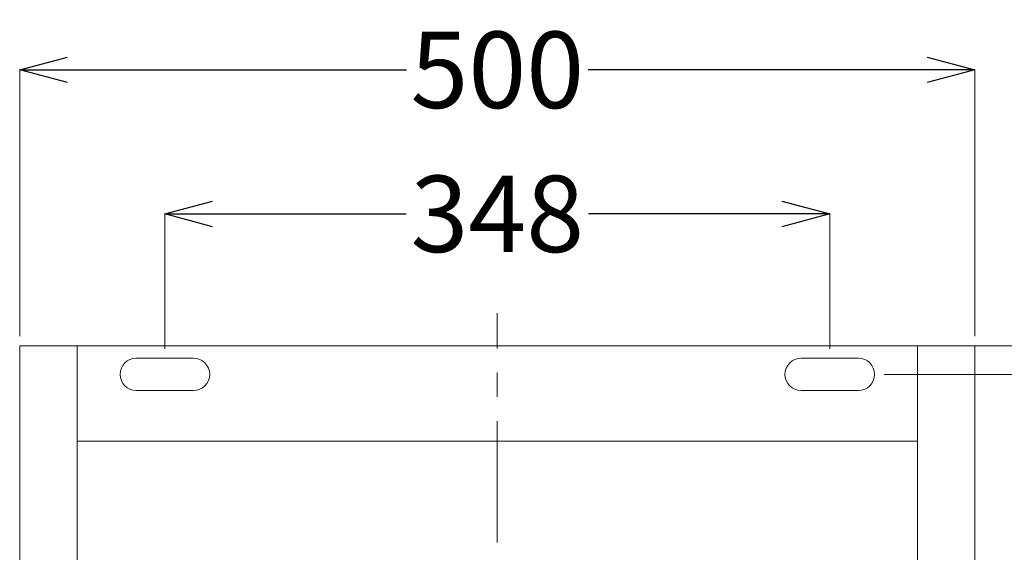
# Model space of a CAD drawing. Units: millimetres. Extents: x -500 to 2700, y 4118 to 8710.
# Drawn here: x 1512 to 2028, y 6432 to 6711 of the extents above; entities that cross this region are included whole.
import ezdxf

# ---------------------------------------------------------------- set-up
doc = ezdxf.new("R2010")
doc.units = ezdxf.units.MM
doc.linetypes.add('CENTER', pattern=[50.8, 31.75, -6.35, 6.35, -6.35])
doc.layers.add('中心線', color=2, linetype='CENTER', lineweight=5)
doc.layers.add('標註線', color=7, linetype='Continuous', lineweight=9)
doc.layers.add('繪圖線', color=7, linetype='Continuous')
doc.styles.get("Standard").update_dxf_attribs({"font": 'msjh.ttf', "height": 40})
doc.dimstyles.get("Standard").update_dxf_attribs({"dimtxt": 40, "dimasz": 25, "dimexe": 0, "dimexo": 5, "dimgap": 5, "dimtad": 0, "dimtih": 1, "dimtoh": 1, "dimdec": 1, "dimdsep": 46, "dimtxsty": 'Standard', "dimblk": 'OPEN30', "dimcen": 0.09, "dimadec": 0, "dimazin": 2, "dimtfac": 1, "dimtdec": 1, "dimtofl": 0, "dimtmove": 1, "dimatfit": 3, "dimldrblk": 'OPEN30', "dimfxl": 0, "dimtolj": 1, "dimtzin": 0, "dimlwe": 9, "dimarcsym": 0})

# ---------------------------------------------------------------- blocks, each defined once
blk = doc.blocks.new('_Open30')
at = {"color": 0, "linetype": 'ByBlock', "lineweight": -2}
for p, q in [((-1, 0.268), (0, 0)), ((0, 0), (-1, -0.268)), ((0, 0), (-1, 0))]:
    blk.add_line(p, q, dxfattribs=at)
blk = doc.blocks.new('*D15')
at = {"layer": 'Defpoints', "color": 0}
for p in [(1936.17, 6609.35), (1588.17, 6533.79), (1936.17, 6533.79)]:
    blk.add_point(p, dxfattribs=at)
at = {"layer": '標註線', "color": 0, "lineweight": 9}
for p, q in [((1588.17, 6538.79), (1588.17, 6609.35)), ((1936.17, 6538.79), (1936.17, 6609.35))]:
    blk.add_line(p, q, dxfattribs=at)
at = {"layer": '標註線', "color": 0, "lineweight": -2}
for p, q in [((1613.17, 6609.35), (1714.4, 6609.35)), ((1911.17, 6609.35), (1809.95, 6609.35))]:
    blk.add_line(p, q, dxfattribs=at)
at = {"layer": '標註線', "color": 0, "lineweight": -2, "xscale": 25, "yscale": 25, "zscale": 25, "rotation": 180}
blk.add_blockref('_Open30', (1588.17, 6609.35), dxfattribs=at)
at = {"layer": '標註線', "color": 0, "lineweight": -2, "xscale": 25, "yscale": 25, "zscale": 25}
blk.add_blockref('_Open30', (1936.17, 6609.35), dxfattribs=at)
at = {"layer": '標註線', "color": 0, "insert": (1762.17, 6609.35), "char_height": 40, "attachment_point": 5}
blk.add_mtext('\\A1;348', dxfattribs=at)
blk = doc.blocks.new('*D16')
at = {"layer": 'Defpoints', "color": 0}
for p in [(2012.17, 6684.74), (1512.17, 6540.34), (2012.17, 6540.34)]:
    blk.add_point(p, dxfattribs=at)
at = {"layer": '標註線', "color": 0, "lineweight": 9}
for p, q in [((1512.17, 6545.34), (1512.17, 6684.74)), ((2012.17, 6545.34), (2012.17, 6684.74))]:
    blk.add_line(p, q, dxfattribs=at)
at = {"layer": '標註線', "color": 0, "lineweight": -2}
for p, q in [((1537.17, 6684.74), (1714.65, 6684.74)), ((1987.17, 6684.74), (1809.69, 6684.74))]:
    blk.add_line(p, q, dxfattribs=at)
at = {"layer": '標註線', "color": 0, "lineweight": -2, "xscale": 25, "yscale": 25, "zscale": 25, "rotation": 180}
blk.add_blockref('_Open30', (1512.17, 6684.74), dxfattribs=at)
at = {"layer": '標註線', "color": 0, "lineweight": -2, "xscale": 25, "yscale": 25, "zscale": 25}
blk.add_blockref('_Open30', (2012.17, 6684.74), dxfattribs=at)
at = {"layer": '標註線', "color": 0, "insert": (1762.17, 6684.74), "char_height": 40, "attachment_point": 5}
blk.add_mtext('\\A1;500', dxfattribs=at)
blk = doc.blocks.new('*D23')
at = {"layer": 'Defpoints', "color": 0}
for p in [(1959.61, 6525.34), (2009.17, 5355.34), (2474.24, 5355.34)]:
    blk.add_point(p, dxfattribs=at)
at = {"layer": '標註線', "color": 0, "lineweight": 9}
for p, q in [((1964.61, 6525.34), (2474.24, 6525.34)), ((2014.17, 5355.34), (2474.24, 5355.34))]:
    blk.add_line(p, q, dxfattribs=at)
at = {"layer": '標註線', "color": 0, "lineweight": -2}
for p, q in [((2474.24, 6500.34), (2474.24, 6057.96)), ((2474.24, 5380.34), (2474.24, 6006.39))]:
    blk.add_line(p, q, dxfattribs=at)
at = {"layer": '標註線', "color": 0, "lineweight": -2, "xscale": 25, "yscale": 25, "zscale": 25}
for p, rotation in [((2474.24, 6525.34), 90), ((2474.24, 5355.34), 270)]:
    blk.add_blockref('_Open30', p, dxfattribs=dict(at, rotation=rotation))
at = {"layer": '標註線', "color": 0, "insert": (2462.33, 6032.17), "char_height": 40, "attachment_point": 5}
blk.add_mtext('\\A1;1170', dxfattribs=at)
blk = doc.blocks.new('*D24')
at = {"layer": 'Defpoints', "color": 0}
for p in [(1982.17, 6540.34), (2352.49, 5355.34), (2566.36, 5355.34)]:
    blk.add_point(p, dxfattribs=at)
at = {"layer": '標註線', "color": 0, "lineweight": 9}
for p, q in [((1987.17, 6540.34), (2566.36, 6540.34)), ((2357.49, 5355.34), (2566.36, 5355.34))]:
    blk.add_line(p, q, dxfattribs=at)
at = {"layer": '標註線', "color": 0, "lineweight": -2}
for p, q in [((2566.36, 6515.34), (2566.36, 5886.22)), ((2566.36, 5380.34), (2566.36, 5834.65))]:
    blk.add_line(p, q, dxfattribs=at)
at = {"layer": '標註線', "color": 0, "lineweight": -2, "xscale": 25, "yscale": 25, "zscale": 25}
for p, rotation in [((2566.36, 6540.34), 90), ((2566.36, 5355.34), 270)]:
    blk.add_blockref('_Open30', p, dxfattribs=dict(at, rotation=rotation))
at = {"layer": '標註線', "color": 0, "insert": (2566.36, 5860.44), "char_height": 40, "attachment_point": 5}
blk.add_mtext('\\A1;1185', dxfattribs=at)

msp = doc.modelspace()

# ---------------------------------------------------------------- linework, layer by layer
at = {"layer": '中心線', "lineweight": 0, "ltscale": 2}
msp.add_line((1762.17, 5319.75), (1762.17, 6557.38), dxfattribs=at)
at = {"layer": '繪圖線', "lineweight": 0}
for p, q in [((1512.17, 6540.34), (1512.17, 5395.34)), ((2012.17, 6540.34), (1512.17, 6540.34)), ((1512.17, 6540.34), (1512.17, 5395.34)), ((2012.17, 6540.34), (1512.17, 6540.34)), ((1542.17, 5685.34), (1542.17, 6540.34)), ((1542.17, 5685.34), (1542.17, 6540.34)), ((1982.17, 5685.34), (1982.17, 6540.34)), ((1982.17, 5685.34), (1982.17, 6540.34)), ((2012.17, 6540.34), (2012.17, 5395.34)), ((2012.17, 6540.34), (2012.17, 5395.34)), ((1573.17, 6533.79), (1603.17, 6533.79)), ((1573.17, 6533.79), (1603.17, 6533.79)), ((1921.17, 6533.79), (1951.17, 6533.79)), ((1921.17, 6533.79), (1951.17, 6533.79)), ((1573.17, 6516.9), (1603.17, 6516.9)), ((1573.17, 6516.9), (1603.17, 6516.9)), ((1921.17, 6516.9), (1951.17, 6516.9)), ((1921.17, 6516.9), (1951.17, 6516.9)), ((1982.17, 6490.34), (1542.17, 6490.34)), ((1982.17, 6490.34), (1542.17, 6490.34))]:
    msp.add_line(p, q, dxfattribs=at)
for centre, start, end in [((1573.17, 6525.34), 90, 270), ((1573.17, 6525.34), 90, 270), ((1603.17, 6525.34), 270, 90), ((1603.17, 6525.34), 270, 90), ((1921.17, 6525.34), 90, 270), ((1921.17, 6525.34), 90, 270), ((1951.17, 6525.34), 270, 90), ((1951.17, 6525.34), 270, 90)]:
    msp.add_arc(centre, 8.44, start, end, dxfattribs=at)

# ---------------------------------------------------------------- dimensions: what is measured, and where the dimension line sits
at = {"layer": '標註線'}
for base, p1, p2, picture, middle in [((2012.17, 6684.74), (1512.17, 6540.34), (2012.17, 6540.34), '*D16', (1762.17, 6684.74)), ((1936.17, 6609.35), (1588.17, 6533.79), (1936.17, 6533.79), '*D15', (1762.17, 6609.35))]:
    dim = msp.add_linear_dim(base=base, p1=p1, p2=p2, dimstyle='Standard', dxfattribs=at)
    dim.commit()
    dim.dimension.update_dxf_attribs({"geometry": picture, "text_midpoint": middle})
for base, p1, p2, picture, middle in [((2566.36, 5355.34), (1982.17, 6540.34), (2352.49, 5355.34), '*D24', (2566.36, 5860.44)), ((2474.24, 5355.34), (1959.61, 6525.34), (2009.17, 5355.34), '*D23', (2462.33, 6032.17))]:
    dim = msp.add_linear_dim(base=base, p1=p1, p2=p2, angle=90, dimstyle='Standard', dxfattribs=at)
    dim.commit()
    dim.dimension.update_dxf_attribs({"geometry": picture, "text_midpoint": middle, "dimtype": 160})

doc.saveas('drawing.dxf')
